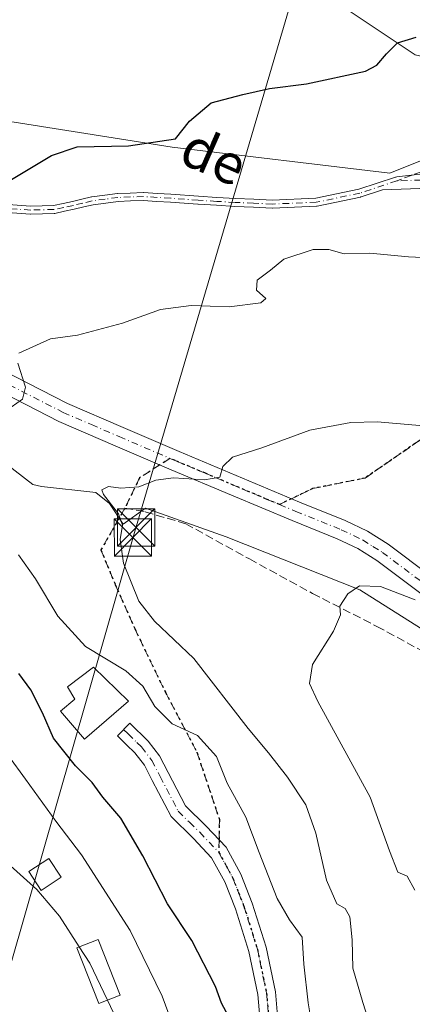
# Model space of a CAD drawing. Units: metres. Extents: x 597020 to 600478, y 4742996 to 4745358.
# Drawn here: x 597817 to 597896, y 4745009 to 4745207 of the extents above; entities that cross this region are included whole.
import ezdxf
from ezdxf.enums import TextEntityAlignment as Align

# ---------------------------------------------------------------- set-up
doc = ezdxf.new("R2010")
doc.units = ezdxf.units.M
doc.header["$MEASUREMENT"] = 0
for name, pattern in [('DGN Style 2', [1.6480167562047852, 0.988810053722871, -0.6592067024819142]), ('DGN Style 3', [2.307223458686699, 1.648016756204785, -0.6592067024819142]), ('DGN Style 4', [2.6384748266838614, 1.318413404963828, -0.6592067024819142, 0.001648016756204785, -0.6592067024819142]), ('DGN Style 5', [1.1536117293433497, 0.4944050268614355, -0.6592067024819142])]:
    doc.linetypes.add(name, pattern=pattern)
for name, color, linetype, lineweight in [('Arbolado forestal CxS', 92, 'Continuous', 0), ('Camino Cxs', 7, 'Continuous', 0), ('Camino eje', 30, 'DGN Style 4', 13), ('Corriente natural oculto Cxs', 9, 'Continuous', 13), ('Cultivos herbáceos CxS', 92, 'Continuous', 0), ('Curva de nivel maestra', 30, 'Continuous', 30), ('Curva de nivel normal', 30, 'Continuous', 0), ('Edificación ligera Cxs', 1, 'Continuous', 0), ('Matorral CxS', 135, 'Continuous', 0), ('Pastizal CxS', 92, 'Continuous', 0), ('Pista no pavimentada Cxs', 111, 'Continuous', 0), ('Pista no pavimentada eje', 91, 'DGN Style 4', 0), ('Ruta', 7, 'DGN Style 5', 30), ('Senda', 7, 'DGN Style 3', 0), ('Senda no paivmentada conexión', 7, 'DGN Style 3', 0), ('Tendido', 6, 'Continuous', 0), ('Texto cartográfico', 7, 'Continuous', 0), ('Torre de tendido puntual', 7, 'Continuous', 0), ('Valla', 7, 'DGN Style 2', 0)]:
    doc.layers.add(name, color=color, linetype=linetype, lineweight=lineweight)
doc.styles.add('Style-Arial', font='txt')

# ---------------------------------------------------------------- blocks, each defined once
blk = doc.blocks.new('*U8')
at = {"layer": 'Arbolado forestal CxS', "color": 92, "linetype": 'Continuous', "lineweight": 0}
blk.add_polyline3d([(598038.1836999999, 4745148.0591, 427.2743000000046), (598024.7698999997, 4745161.473099999, 426.9106999999931), (597980.8021, 4745186.066099999, 426.0250999999989), (597935.3435000004, 4745192.773499999, 426.165399999998), (597929.6886999998, 4745192.178300001, 426.5249999999942), (597896.2449000003, 4745199.842900001, 424.8858000000037), (597871.5509000003, 4745216.4209, 421.8255999999965), (597868.0906999996, 4745233.7733, 419.6297999999952), (597859.1902999999, 4745233.209899999, 420.4104999999981), (597856.8607000001, 4745249.762900001, 413.8206999999966), (597889.7456999999, 4745245.335899999, 414.883600000001), (597936.5142999999, 4745239.272299999, 417.0105999999942), (598007.2494999999, 4745199.662699999, 419.9192000000039), (598030.7622999996, 4745182.6417, 421.2630999999965), (598059.3448999999, 4745171.7163, 421.8748999999953)], dxfattribs=at)
blk = doc.blocks.new('5TTEND')
at = {"layer": 'Corriente natural oculto Cxs', "color": 7, "linetype": 'Continuous', "lineweight": 0}
for p, q in [((-0.375, 0.3754), (0.375, -0.3746)), ((0.3720000000000001, 0.3784000000000001), (-0.3720000000000001, -0.3776))]:
    blk.add_line(p, q, dxfattribs=at)
at = {"layer": 'Corriente natural oculto Cxs', "color": 7, "linetype": 'Continuous', "lineweight": 0, "flags": 128}
blk.add_lwpolyline([(-0.375, -0.3746), (0.375, -0.3746), (0.375, 0.3754), (-0.375, 0.3754), (-0.3720000000000001, -0.3776)], dxfattribs=at)

msp = doc.modelspace()

# ---------------------------------------------------------------- linework, layer by layer
at = {"layer": 'Arbolado forestal CxS', "color": 92, "linetype": 'Continuous', "lineweight": 0}
msp.add_polyline3d([(598051.6427999996, 4745323.8552, 433.8513999999996), (598065.9293000001, 4745250.6119, 431.6505999999936), (598053.0214999998, 4745246.578299999, 429.3730999999971), (598048.5213000001, 4745231.043099999, 427.8791000000056), (598046.1492999997, 4745221.1163, 426.722299999994), (598046.1495000003, 4745221.112700001, 426.7216999999946), (598047.2159000002, 4745203.761499999, 423.8840000000055), (598066.6183000002, 4745191.9001, 424.0642999999982), (598084.6662999997, 4745183.2369, 424.0617000000057), (598070.0859000003, 4745173.075300001, 422.7216999999946), (598059.3448999999, 4745171.7163, 421.8748999999953), (598030.7622999996, 4745182.6417, 421.2630999999965), (598007.2494999999, 4745199.662699999, 419.9192000000039), (597936.5142999999, 4745239.272299999, 417.0105999999942), (597889.7456999999, 4745245.335899999, 414.883600000001), (597856.8607000001, 4745249.762900001, 413.8206999999966), (597859.1902999999, 4745233.209899999, 420.4104999999981), (597868.0906999996, 4745233.7733, 419.6297999999952), (597871.5509000003, 4745216.4209, 421.8255999999965), (597896.2449000003, 4745199.842900001, 424.8858000000037), (597929.6886999998, 4745192.178300001, 426.5249999999942)], dxfattribs=at)
at = {"layer": 'Camino Cxs', "color": 7, "linetype": 'Continuous', "lineweight": 0}
for points in [[(597814.4035999998, 4745169.666999999, 425.8870000000024), (597818.9468, 4745169.355900001, 426.3956000000035), (597823.4913999997, 4745169.4779, 426.7685000000056), (597825.4212999997, 4745169.883199999, 426.9297999999981), (597827.3299000004, 4745170.2808, 427.0812000000006), (597829.2083000002, 4745170.732999999, 427.1438000000053), (597831.1287000002, 4745171.1931, 427.1867000000057), (597831.1370999999, 4745171.1951, 427.1869000000006), (597831.2088000001, 4745171.208000001, 427.1882999999943), (597833.8195000002, 4745171.5581, 427.2185999999929), (597836.3529000003, 4745171.8936, 427.2148000000016), (597836.4250999996, 4745171.899599999, 427.2148000000016), (597838.9548000004, 4745171.9945, 427.2284999999974), (597841.5593999998, 4745172.094500001, 427.2464000000036), (597841.5702000001, 4745172.094900001, 427.2464999999939), (597841.6434000004, 4745172.0933, 427.2473999999929), (597844.4130999995, 4745171.908399999, 427.338699999993), (597847.1403000001, 4745171.7282, 427.4465000000055), (597852.6770000001, 4745171.328500001, 427.6628000000055), (597856.3908000002, 4745171.113800001, 427.8111999999965), (597860.0965999998, 4745170.904100001, 427.9492999999929), (597863.8021, 4745170.7293, 428.1579999999958), (597867.5213000001, 4745170.560900001, 428.4949999999953), (597876.2708000002, 4745170.931600001, 429.4572999999946), (597884.9267999995, 4745172.7389, 428.1091000000015), (597892.3302999996, 4745175.193499999, 427.5046000000002), (597892.3333999999, 4745175.194300001, 427.5044999999955), (597892.4069999997, 4745175.215, 427.5007999999943), (597892.5652000001, 4745175.2345, 427.4994000000006), (597898.9755999995, 4745176.010299999, 427.6753999999929)], [(597814.4035999998, 4745169.666999999, 425.8870000000024), (597818.9468, 4745169.355900001, 426.3956000000035), (597823.4913999997, 4745169.4779, 426.7685000000056), (597825.4212999997, 4745169.883199999, 426.9297999999981), (597827.3299000004, 4745170.2808, 427.0812000000006), (597829.2083000002, 4745170.732999999, 427.1438000000053), (597831.1287000002, 4745171.1931, 427.1867000000057), (597831.1370999999, 4745171.1951, 427.1869000000006), (597831.2088000001, 4745171.208000001, 427.1882999999943), (597833.8195000002, 4745171.5581, 427.2185999999929), (597836.3529000003, 4745171.8936, 427.2148000000016), (597836.4250999996, 4745171.899599999, 427.2148000000016), (597838.9548000004, 4745171.9945, 427.2284999999974), (597841.5593999998, 4745172.094500001, 427.2464000000036), (597841.5702000001, 4745172.094900001, 427.2464999999939), (597841.6434000004, 4745172.0933, 427.2473999999929), (597844.4130999995, 4745171.908399999, 427.338699999993), (597847.1403000001, 4745171.7282, 427.4465000000055), (597852.6770000001, 4745171.328500001, 427.6628000000055), (597856.3908000002, 4745171.113800001, 427.8111999999965), (597860.0965999998, 4745170.904100001, 427.9492999999929), (597863.8021, 4745170.7293, 428.1579999999958), (597867.5213000001, 4745170.560900001, 428.4949999999953), (597876.2708000002, 4745170.931600001, 429.4572999999946), (597884.9267999995, 4745172.7389, 428.1091000000015), (597892.3302999996, 4745175.193499999, 427.5046000000002), (597892.3333999999, 4745175.194300001, 427.5044999999955), (597892.4069999997, 4745175.215, 427.5007999999943), (597892.5652000001, 4745175.2345, 427.4994000000006), (597898.9755999995, 4745176.010299999, 427.6753999999929)], [(597902.7874999996, 4745173.092499999, 428.2005999999965), (597889.6896000003, 4745172.632300001, 428.0338999999949), (597885.3869000003, 4745171.205800001, 429.5339999999997), (597885.3518000003, 4745171.195, 429.5448000000034), (597885.2986000003, 4745171.182, 429.5577999999951), (597876.5335999997, 4745169.352, 430.517200000002), (597876.4040000001, 4745169.3358, 430.4850000000006), (597867.5539999995, 4745168.9608, 428.6760000000068), (597867.5001999997, 4745168.9604, 428.6693999999989), (597867.4839000005, 4745168.960899999, 428.6677999999956), (597863.7281999999, 4745169.130999999, 428.3081999999995), (597860.0174000004, 4745169.306, 428.0730999999942), (597860.0099, 4745169.306399999, 428.0727000000043), (597856.2993999999, 4745169.5164, 427.9272000000056), (597852.5789999999, 4745169.731500001, 427.8307000000059), (597852.5674999999, 4745169.732200001, 427.8304000000062), (597847.0300000003, 4745170.131999999, 427.6248999999953), (597844.3071, 4745170.311899999, 427.5173000000068), (597841.5788000004, 4745170.494100001, 427.4201999999932), (597839.0154999997, 4745170.3957, 427.377999999997), (597836.5228000004, 4745170.302100001, 427.335699999996), (597834.0307999998, 4745169.972100001, 427.3052000000025), (597831.4619000005, 4745169.627599999, 427.2455999999948), (597829.5818999996, 4745169.177200001, 427.1824999999953), (597827.6924000002, 4745168.722300001, 427.1061999999947), (597827.6683, 4745168.7169, 427.1051000000007), (597825.7489, 4745168.317100001, 426.9446999999927), (597823.7494999999, 4745167.8972, 426.7618999999977), (597823.6783999996, 4745167.885600001, 426.7553000000044), (597823.6065999996, 4745167.8804, 426.7488000000012), (597818.9516000003, 4745167.7554, 426.3371000000043), (597818.9101999998, 4745167.7554, 426.3334999999934), (597818.8755000001, 4745167.756999999, 426.3306000000011), (597814.2755000005, 4745168.072000001, 425.8423999999941)], [(597902.7874999996, 4745173.092499999, 428.2005999999965), (597889.6896000003, 4745172.632300001, 428.0338999999949), (597885.3869000003, 4745171.205800001, 429.5339999999997), (597885.3518000003, 4745171.195, 429.5448000000034), (597885.2986000003, 4745171.182, 429.5577999999951), (597876.5335999997, 4745169.352, 430.517200000002), (597876.4040000001, 4745169.3358, 430.4850000000006), (597867.5539999995, 4745168.9608, 428.6760000000068), (597867.5001999997, 4745168.9604, 428.6693999999989), (597867.4839000005, 4745168.960899999, 428.6677999999956), (597863.7281999999, 4745169.130999999, 428.3081999999995), (597860.0174000004, 4745169.306, 428.0730999999942), (597860.0099, 4745169.306399999, 428.0727000000043), (597856.2993999999, 4745169.5164, 427.9272000000056), (597852.5789999999, 4745169.731500001, 427.8307000000059), (597852.5674999999, 4745169.732200001, 427.8304000000062), (597847.0300000003, 4745170.131999999, 427.6248999999953), (597844.3071, 4745170.311899999, 427.5173000000068), (597841.5788000004, 4745170.494100001, 427.4201999999932), (597839.0154999997, 4745170.3957, 427.377999999997), (597836.5228000004, 4745170.302100001, 427.335699999996), (597834.0307999998, 4745169.972100001, 427.3052000000025), (597831.4619000005, 4745169.627599999, 427.2455999999948), (597829.5818999996, 4745169.177200001, 427.1824999999953), (597827.6924000002, 4745168.722300001, 427.1061999999947), (597827.6683, 4745168.7169, 427.1051000000007), (597825.7489, 4745168.317100001, 426.9446999999927), (597823.7494999999, 4745167.8972, 426.7618999999977), (597823.6783999996, 4745167.885600001, 426.7553000000044), (597823.6065999996, 4745167.8804, 426.7488000000012), (597818.9516000003, 4745167.7554, 426.3371000000043), (597818.9101999998, 4745167.7554, 426.3334999999934), (597818.8755000001, 4745167.756999999, 426.3306000000011), (597814.2755000005, 4745168.072000001, 425.8423999999941)], [(597813.0800999999, 4745136.350099999, 430.0436000000045), (597826.3101000005, 4745129.590100001, 432.1766999999964), (597837.5301000001, 4745124.7401, 435.5926999999938), (597848.7701000003, 4745119.9301, 435.2755000000034), (597873.0301000001, 4745109.690099999, 438.1895999999979), (597882.2200999996, 4745105.9801, 437.9943999999959), (597886.6700999998, 4745103.860099999, 438.5791000000027), (597890.8201000001, 4745101.2401, 439.3610999999946), (597899.5201000003, 4745094.710100001, 439.4646000000066)], [(597813.0800999999, 4745136.350099999, 430.0436000000045), (597826.3101000005, 4745129.590100001, 432.1766999999964), (597837.5301000001, 4745124.7401, 435.5926999999938), (597848.7701000003, 4745119.9301, 435.2755000000034), (597873.0301000001, 4745109.690099999, 438.1895999999979), (597882.2200999996, 4745105.9801, 437.9943999999959), (597886.6700999998, 4745103.860099999, 438.5791000000027), (597890.8201000001, 4745101.2401, 439.3610999999946), (597899.5201000003, 4745094.710100001, 439.4646000000066), (597908.2301000003, 4745088.190099999, 440.8882000000012), (597913.6601, 4745082.270099999, 441.4973999999929), (597919.1201, 4745076.960100001, 442.2676999999967), (597923.3101000005, 4745072.350099999, 442.9695000000065), (597928.8400999998, 4745065.170100001, 444.0611000000063), (597934.4200999998, 4745058.460100001, 445.777700000006), (597943.5401, 4745049.700099999, 446.8616000000038), (597953.2701000003, 4745041.530099999, 447.2394000000059), (597962.2001, 4745035.140100001, 447.6022999999987), (597971.3601000002, 4745028.620100001, 447.9373999999953), (597972.8526999997, 4745027.393300001, 448.0201999999991)], [(597986.9200999998, 4745007.550100001, 449.5696999999927), (597981.8201000001, 4745014.280099999, 449.0703999999969), (597975.8201000001, 4745020.380100001, 448.876900000003), (597969.2200999996, 4745025.8201, 448.5060999999987), (597960.1501000002, 4745032.270099999, 447.9701999999961), (597951.1101000002, 4745038.7501, 447.6321000000025), (597941.1801000005, 4745047.0801, 446.8187000000034), (597931.8400999998, 4745056.050100001, 445.3882000000012), (597926.0800999999, 4745062.970100001, 444.1472000000067), (597920.6101000002, 4745070.0801, 443.167300000001), (597916.5800999999, 4745074.5101, 442.5577999999951), (597911.2001, 4745079.7501, 442.2121999999945), (597905.8201000001, 4745084.9801, 442.2145000000019), (597897.1201, 4745091.5101, 440.9475999999996), (597888.5401, 4745097.940099999, 441.6463999999978), (597884.7301000003, 4745100.350099999, 441.1025999999983), (597880.6101000002, 4745102.3101, 439.9465000000055), (597871.5000999998, 4745105.9901, 438.9208999999974), (597859.3400999998, 4745111.110099999, 437.1499999999942), (597847.2001, 4745116.2401, 435.9464000000008), (597835.9401000004, 4745121.0601, 436.4064000000071), (597824.6001000004, 4745125.970100001, 432.5589999999939), (597811.2500999998, 4745132.790100001, 429.6689000000042)], [(597986.9200999998, 4745007.550100001, 449.5696999999927), (597981.8201000001, 4745014.280099999, 449.0703999999969), (597975.8201000001, 4745020.380100001, 448.876900000003), (597969.2200999996, 4745025.8201, 448.5060999999987), (597960.1501000002, 4745032.270099999, 447.9701999999961), (597951.1101000002, 4745038.7501, 447.6321000000025), (597941.1801000005, 4745047.0801, 446.8187000000034), (597931.8400999998, 4745056.050100001, 445.3882000000012), (597926.0800999999, 4745062.970100001, 444.1472000000067), (597920.6101000002, 4745070.0801, 443.167300000001), (597916.5800999999, 4745074.5101, 442.5577999999951), (597911.2001, 4745079.7501, 442.2121999999945), (597905.8201000001, 4745084.9801, 442.2145000000019), (597897.1201, 4745091.5101, 440.9475999999996), (597888.5401, 4745097.940099999, 441.6463999999978), (597884.7301000003, 4745100.350099999, 441.1025999999983), (597880.6101000002, 4745102.3101, 439.9465000000055), (597871.5000999998, 4745105.9901, 438.9208999999974), (597859.3400999998, 4745111.110099999, 437.1499999999942), (597847.2001, 4745116.2401, 435.9464000000008), (597835.9401000004, 4745121.0601, 436.4064000000071), (597824.6001000004, 4745125.970100001, 432.5589999999939), (597811.2500999998, 4745132.790100001, 429.6689000000042)]]:
    msp.add_polyline3d(points, dxfattribs=at)
at = {"layer": 'Camino eje', "color": 30, "linetype": 'DGN Style 4', "lineweight": 13}
for points in [[(597892.5850999998, 4745174.4351, 427.6113999999943), (597885.1350999996, 4745171.965100001, 428.7333000000072), (597876.3701, 4745170.1351, 429.9731999999931), (597867.5201000003, 4745169.7601, 428.5834999999934), (597863.7651000004, 4745169.9301, 428.2332000000025), (597860.0551000005, 4745170.1051, 428.0112999999984), (597856.3450999996, 4745170.315099999, 427.8689000000013), (597852.6250999998, 4745170.530099999, 427.7462999999989), (597847.0850999998, 4745170.9301, 427.5356999999931), (597844.3601000002, 4745171.110099999, 427.4279999999999), (597841.5900999998, 4745171.295100001, 427.3334999999934), (597838.9851000002, 4745171.1951, 427.3031000000047), (597836.4550999999, 4745171.100099999, 427.2746999999945), (597833.9250999996, 4745170.765100001, 427.2611999999936), (597831.3151000004, 4745170.415100001, 427.2157000000007), (597829.3951000003, 4745169.9551, 427.1621000000014), (597827.5050999997, 4745169.5001, 427.0962), (597825.5850999998, 4745169.100099999, 426.936600000001), (597823.5850999998, 4745168.6801, 426.7614999999933), (597818.9301000005, 4745168.5551, 426.3647000000056), (597814.3300999999, 4745168.870100001, 425.8632000000071)], [(597939.9820999998, 4745129.887900001, 433.9097000000039), (597934.4593000002, 4745138.709100001, 432.8962999999931), (597929.1675000006, 4745151.091700001, 431.3037999999942), (597924.5109000001, 4745162.733300001, 430.1111999999994), (597917.4200999998, 4745169.5067, 429.1699999999983), (597909.4824999999, 4745173.5283, 428.5623000000051), (597902.9209000003, 4745174.7983, 428.0356000000029), (597892.5850999998, 4745174.4351, 427.6113999999943)], [(597754.1967000002, 4745157.646700001, 420.3843999999954), (597755.7851, 4745156.5001, 420.6313999999985), (597757.8501000004, 4745155.915100001, 420.9035000000004), (597764.3800999997, 4745153.9101, 421.8877999999968), (597770.9650999998, 4745151.8851, 423.3948999999994), (597778.0251000002, 4745149.4351, 424.309699999998), (597785.1651, 4745146.9551, 426.4523999999947), (597799.0401, 4745141.340100001, 427.6833999999944), (597812.1651, 4745134.5701, 429.8319000000047), (597825.4550999999, 4745127.780099999, 431.9389999999985), (597831.1250999998, 4745125.325099999, 435.5657999999967), (597836.7351000002, 4745122.9001, 435.2690000000002), (597846.9404999996, 4745118.532099999, 435.2750999999989)], [(597846.9404999996, 4745118.532099999, 435.2750999999989), (597847.9851000002, 4745118.085100001, 435.1566000000021), (597854.0551000005, 4745115.520099999, 436.1986000000034), (597866.1851000005, 4745110.4001, 437.7452999999951), (597868.9707000004, 4745109.2271, 438.1818999999959)], [(597868.9707000004, 4745109.2271, 438.1818999999959), (597872.2651000004, 4745107.840100001, 437.8833000000013), (597881.4151, 4745104.145099999, 438.8445000000065), (597885.7001, 4745102.1051, 439.3628000000026), (597887.7751000002, 4745100.795100001, 440.1291000000056), (597889.6801000005, 4745099.590100001, 440.2238000000071), (597894.0301000001, 4745096.325099999, 439.5556999999972), (597898.3201000001, 4745093.110099999, 439.8282000000036), (597902.6700999998, 4745089.845100001, 441.4257000000071), (597907.0251000002, 4745086.585100001, 441.3643000000012), (597909.7401000002, 4745083.6251, 441.7526000000071), (597912.4301000005, 4745081.0101, 441.7728000000062), (597915.1201, 4745078.390100001, 442.1092999999965), (597917.8501000004, 4745075.735099999, 442.2992999999988), (597921.9600999998, 4745071.215100001, 443.017200000002), (597924.7251000004, 4745067.6251, 443.5717000000004), (597927.4600999998, 4745064.0701, 444.0157999999938)]]:
    msp.add_polyline3d(points, dxfattribs=at)
at = {"layer": 'Cultivos herbáceos CxS', "color": 92, "linetype": 'Continuous', "lineweight": 0}
for points in [[(598051.6427999996, 4745323.8552, 433.8513999999996), (598065.9293000001, 4745250.6119, 431.6505999999936), (598053.0214999998, 4745246.578299999, 429.3730999999971), (598048.5213000001, 4745231.043099999, 427.8791000000056), (598046.1492999997, 4745221.1163, 426.722299999994), (598046.1495000003, 4745221.112700001, 426.7216999999946), (598047.2159000002, 4745203.761499999, 423.8840000000055), (598066.6183000002, 4745191.9001, 424.0642999999982), (598084.6662999997, 4745183.2369, 424.0617000000057), (598070.0859000003, 4745173.075300001, 422.7216999999946), (598059.3448999999, 4745171.7163, 421.8748999999953), (598030.7622999996, 4745182.6417, 421.2630999999965), (598007.2494999999, 4745199.662699999, 419.9192000000039), (597936.5142999999, 4745239.272299999, 417.0105999999942), (597889.7456999999, 4745245.335899999, 414.883600000001), (597856.8607000001, 4745249.762900001, 413.8206999999966), (597859.1902999999, 4745233.209899999, 420.4104999999981), (597868.0906999996, 4745233.7733, 419.6297999999952), (597871.5509000003, 4745216.4209, 421.8255999999965), (597896.2449000003, 4745199.842900001, 424.8858000000037), (597929.6886999998, 4745192.178300001, 426.5249999999942)], [(597613.9079, 4745187.311899999, 404.1733999999997), (597620.3476999998, 4745185.8369, 404.0393999999943), (597635.6715000002, 4745192.524300001, 404.187699999995), (597656.5670999996, 4745226.556100001, 407.082899999994), (597694.0085000005, 4745287.7751, 411.7250000000058), (597735.5817, 4745292.972100001, 411.5377000000008), (597745.9744999995, 4745286.0429, 410.8757000000041), (597804.8674999997, 4745286.0371, 411.9689000000071), (597819.5922999998, 4745279.113299999, 412.2624000000069), (597816.1129000002, 4745269.869899999, 414.9808000000049), (597795.8991, 4745272.7577, 414.0734999999986), (597747.5302999998, 4745266.9827, 411.8358000000007), (597703.4921000004, 4745226.5557, 412.686600000001), (597711.3287000004, 4745205.496300001, 413.6775999999954), (597732.1145000001, 4745189.0415, 415.7136000000028), (597815.5762999998, 4745186.275699999, 422.7532000000065), (597847.3699000003, 4745181.2553, 425.4130000000005), (597891.1908999998, 4745176.019500001, 427.0163999999932), (597930.8969000002, 4745191.9013, 426.5041000000056), (597929.6886999998, 4745192.178300001, 426.5249999999942)], [(598059.3448999999, 4745171.7163, 421.8748999999953), (598030.7622999996, 4745182.6417, 421.2630999999965), (598007.2494999999, 4745199.662699999, 419.9192000000039), (597936.5142999999, 4745239.272299999, 417.0105999999942), (597889.7456999999, 4745245.335899999, 414.883600000001), (597856.8607000001, 4745249.762900001, 413.8206999999966), (597859.1902999999, 4745233.209899999, 420.4104999999981), (597868.0906999996, 4745233.7733, 419.6297999999952), (597871.5509000003, 4745216.4209, 421.8255999999965), (597896.2449000003, 4745199.842900001, 424.8858000000037), (597929.6886999998, 4745192.178300001, 426.5249999999942), (597930.8969000002, 4745191.9013, 426.5041000000056), (597891.1908999998, 4745176.019500001, 427.0163999999932), (597847.3699000003, 4745181.2553, 425.4130000000005), (597815.5762999998, 4745186.275699999, 422.7532000000065)]]:
    msp.add_polyline3d(points, dxfattribs=at)
at = {"layer": 'Curva de nivel maestra', "color": 30, "linetype": 'Continuous', "lineweight": 30, "elevation": 425, "flags": 128}
for points in [[(597814.7400000002, 4745174.5001), (597823.0700000003, 4745179.5801), (597828.2599999999, 4745181.280099999), (597838.5800000001, 4745181.4801), (597848.0199999996, 4745182.880100001), (597850.8799999999, 4745186.450099999), (597855.2000000002, 4745190.1601), (597861.6299999999, 4745191.8201), (597866.9600000001, 4745193.0601), (597874.3899999997, 4745193.960100001), (597886.2999999998, 4745196.520099999), (597888.5599999996, 4745197.720100001), (597890.4800000006, 4745200.050100001), (597892.7000000002, 4745202.280099999), (597896.4699999997, 4745203.420100001)], [(597859.7199999997, 4745004.2301), (597857.3200000003, 4745008.7401), (597856.1299999999, 4745012.140100001), (597851.3700000001, 4745021.360099999), (597846.4100000003, 4745028.7401), (597841.4600000001, 4745038.450099999), (597837.0700000003, 4745046.030099999), (597833.4000000004, 4745050.2601), (597831.2599999999, 4745053.220100001), (597827.9299999997, 4745056.590100001), (597823.5, 4745062.1601), (597821.2800000003, 4745067.2601), (597818.9199999999, 4745071.860099999), (597816.5300000003, 4745075.1801)]]:
    msp.add_lwpolyline(points, dxfattribs=at)
at = {"layer": 'Curva de nivel normal', "color": 30, "linetype": 'Continuous', "lineweight": 0, "flags": 128}
for points, elevation in [([(597816.5, 4745139.74), (597822.8700000001, 4745142.600000001), (597828.3600000005, 4745143.359999999), (597837.4199999999, 4745145.75), (597845.0300000003, 4745148.550000001), (597851.2199999997, 4745149.32), (597858.8600000005, 4745149.039999999), (597865.1900000004, 4745149.850000001), (597866.2599999999, 4745150.74), (597864.3399999999, 4745152.42), (597864.5099999999, 4745154.4), (597867.1799999997, 4745156.439999999), (597869.8799999999, 4745158.680000001), (597875.7400000002, 4745160.59), (597878.8899999997, 4745160.58), (597881.9900000002, 4745159.720000001), (597887.1799999997, 4745159.880000001), (597894.9000000004, 4745159.16), (597903.4100000003, 4745158.75)], 430), ([(597814.9800000006, 4745128.83), (597817.25, 4745130.460000001), (597817.8600000005, 4745132.869999999), (597816.3300000001, 4745137.680000001)], 430), ([(597886.79, 4745005.51), (597885.7300000006, 4745008.92), (597883.7599999999, 4745015.800000001), (597883.6200000001, 4745021.539999999), (597883.1500000004, 4745026.140000001), (597882.1900000004, 4745027.850000001), (597880.4800000006, 4745028.800000001), (597878.4600000001, 4745033.539999999), (597876.3099999996, 4745043.02), (597874.2800000003, 4745048.699999999), (597870.6100000005, 4745054.27), (597866.7599999999, 4745059.199999999), (597862.6699999999, 4745064.100000001), (597851.7699999996, 4745078.199999999), (597843.8099999996, 4745085.74), (597840.7000000002, 4745089.730000001), (597837.5899999999, 4745097.4), (597836.9000000004, 4745102.199999999), (597837.4199999999, 4745105.08), (597836.5499999998, 4745107.369999999), (597833.5899999999, 4745111.25), (597833.2400000002, 4745112.17), (597834.5599999996, 4745112.859999999), (597837.0700000003, 4745112.5), (597840.6699999999, 4745112.77), (597844.1100000005, 4745114.140000001), (597847.6699999999, 4745114.600000001), (597853.8600000005, 4745114.199999999), (597856.9600000001, 4745114.76), (597857.5599999996, 4745116.859999999), (597859.5, 4745118.779999999), (597865.4100000003, 4745120.630000001), (597875.0700000003, 4745124.199999999), (597883.2999999998, 4745125.779999999), (597888.5999999996, 4745125.9), (597906.5099999999, 4745124.32)], 435), ([(597875.8399999999, 4745002.390000001), (597874.7400000002, 4745008.84), (597873.8700000001, 4745016.619999999), (597873.5199999996, 4745022.07), (597871.0199999996, 4745025.52), (597868.4800000006, 4745029.869999999), (597864.8700000001, 4745039.100000001), (597862.1900000004, 4745046.25), (597858.4699999997, 4745053.060000001), (597856.3200000003, 4745058.460000001), (597852.4600000001, 4745062.699999999), (597847.3799999999, 4745065.01), (597843.9000000004, 4745068.550000001), (597841.5, 4745072.65), (597838.0599999996, 4745075.720000001), (597829.9500000002, 4745080.609999999), (597824.3700000001, 4745086.699999999), (597819.9100000003, 4745094.24), (597816.4299999997, 4745099.09)], 430), ([(597896.2100000001, 4745031.539999999), (597894.6699999999, 4745034.33), (597892.7999999998, 4745035.130000001), (597891.0999999996, 4745039.42), (597887.2400000002, 4745050.230000001), (597876.6600000003, 4745069.560000001), (597875.0300000003, 4745073.180000001), (597875.5999999996, 4745076.960000001), (597879.8600000005, 4745083.730000001), (597881.2199999997, 4745086.980000001), (597881.1100000005, 4745088.720000001), (597882.7199999997, 4745091.26), (597885.0700000003, 4745092.83), (597889.29, 4745092.720000001), (597896.29, 4745089.99)], 440), ([(597810.9699999997, 4745063.300000001), (597817.8899999997, 4745053.92), (597823.9900000002, 4745045.449999999), (597829.1699999999, 4745038.65), (597838.9400000004, 4745023.41), (597845.4000000004, 4745010.189999999), (597848.9000000004, 4745000.58)], 420), ([(597828.6967000002, 4745020.0999), (597824.6900000004, 4745026.26), (597820.1299999999, 4745031.630000001), (597810.7400000002, 4745040.08)], 415), ([(597828.6967000002, 4745020.0999), (597830.8300000001, 4745016.82), (597834.3540000003, 4745009.3772)], 415), ([(597834.3540000003, 4745009.3772), (597836.7199999997, 4745004.380000001), (597838.4299999997, 4745000.42), (597839.6500000004, 4744994.310000001), (597844.3799999999, 4744976.039999999), (597845.8499999996, 4744964.84), (597845.3399999999, 4744954.42), (597844.5199999996, 4744947.550000001), (597844.0800000001, 4744938.859999999), (597841.1900000004, 4744931.430000001), (597840.25, 4744928.279999999), (597840.9800000006, 4744925.949999999), (597842.0599999996, 4744922.600000001), (597840.7400000002, 4744912.380000001), (597841.3200000003, 4744902.310000001), (597843.8899999997, 4744893.07), (597845.5499999998, 4744886.07), (597848.6600000003, 4744878.619999999), (597851.9400000004, 4744872.17), (597855.0300000003, 4744867.880000001), (597858.2000000002, 4744864.15), (597858.5815000003, 4744861.223200001)], 415)]:
    msp.add_lwpolyline(points, dxfattribs=dict(at, elevation=elevation))
at = {"layer": 'Edificación ligera Cxs', "color": 1, "linetype": 'Continuous', "lineweight": 0, "elevation": 431.7280999999929, "flags": 128}
msp.add_lwpolyline([(597838.6101000002, 4745069.5801), (597829.7500999998, 4745061.940099999), (597824.9101, 4745067.5601), (597827.8000999996, 4745069.9801), (597826.3000999996, 4745072.5101), (597831.5500999996, 4745076.4301)], close=True, dxfattribs=at)
at = {"layer": 'Edificación ligera Cxs', "color": 1, "linetype": 'Continuous', "lineweight": 0}
for points in [[(597838.6101000002, 4745069.5801, 431.728099999993), (597829.7500999998, 4745061.940099999, 428.0026000000071), (597824.9101, 4745067.5601, 429.351800000004), (597827.8000999996, 4745069.9801, 428.8833000000013), (597826.3000999996, 4745072.5101, 428.7085999999982), (597831.5500999996, 4745076.4301, 431.0850000000065), (597838.6101000002, 4745069.5801, 431.728099999993)], [(597825.0701000001, 4745034.1601, 417.8496000000014), (597821.0301000001, 4745031.4901, 416.1505000000034), (597818.5500999996, 4745035.2601, 416.1052000000054), (597822.5900999998, 4745037.9301, 418.2418999999936), (597825.0701000001, 4745034.1601, 417.8496000000014)], [(597836.9200999998, 4745010.4001, 418.6671999999962), (597832.6300999997, 4745008.690099999, 415.710699999996), (597828.1700999998, 4745019.890100001, 416.1690999999992), (597832.4600999998, 4745021.600099999, 418.7792999999947), (597836.9200999998, 4745010.4001, 418.6671999999962)]]:
    msp.add_polyline3d(points, dxfattribs=at)
for points in [[(597825.0701000001, 4745034.1601, 418.2418999999936), (597821.0301000001, 4745031.4901, 418.2418999999936), (597818.5500999996, 4745035.2601, 418.2418999999936), (597822.5900999998, 4745037.9301, 418.2418999999936)], [(597836.9200999998, 4745010.4001, 418.7792999999947), (597832.6300999997, 4745008.690099999, 418.7792999999947), (597828.1700999998, 4745019.890100001, 418.7792999999947), (597832.4600999998, 4745021.600099999, 418.7792999999947)]]:
    msp.add_3dface(points, dxfattribs=at)
at = {"layer": 'Matorral CxS', "color": 135, "linetype": 'Continuous', "lineweight": 0}
for points in [[(597613.9079, 4745187.311899999, 404.1733999999997), (597620.3476999998, 4745185.8369, 404.0393999999943), (597635.6715000002, 4745192.524300001, 404.187699999995), (597656.5670999996, 4745226.556100001, 407.082899999994), (597694.0085000005, 4745287.7751, 411.7250000000058), (597735.5817, 4745292.972100001, 411.5377000000008), (597745.9744999995, 4745286.0429, 410.8757000000041), (597804.8674999997, 4745286.0371, 411.9689000000071), (597819.5922999998, 4745279.113299999, 412.2624000000069), (597816.1129000002, 4745269.869899999, 414.9808000000049), (597795.8991, 4745272.7577, 414.0734999999986), (597747.5302999998, 4745266.9827, 411.8358000000007), (597703.4921000004, 4745226.5557, 412.686600000001), (597711.3287000004, 4745205.496300001, 413.6775999999954), (597732.1145000001, 4745189.0415, 415.7136000000028), (597815.5762999998, 4745186.275699999, 422.7532000000065), (597847.3699000003, 4745181.2553, 425.4130000000005), (597891.1908999998, 4745176.019500001, 427.0163999999932), (597930.8969000002, 4745191.9013, 426.5041000000056), (597929.6886999998, 4745192.178300001, 426.5249999999942)], [(597815.5762999998, 4745186.275699999, 422.7532000000065), (597847.3699000003, 4745181.2553, 425.4130000000005), (597891.1908999998, 4745176.019500001, 427.0163999999932), (597930.8969000002, 4745191.9013, 426.5041000000056), (597929.6886999998, 4745192.178300001, 426.5249999999942), (597935.3435000004, 4745192.773499999, 426.165399999998), (597980.8021, 4745186.066099999, 426.0250999999989), (598024.7698999997, 4745161.473099999, 426.9106999999931), (598038.1836999999, 4745148.0591, 427.2743000000046)], [(598032.9149000002, 4744929.843900001, 451.0513999999966), (597979.4874999998, 4745011.7149, 449.692200000005), (597960.7717000004, 4745025.2829, 448.7106000000058), (597922.0286999998, 4745054.295299999, 445.0927999999985), (597917.2355000004, 4745050.6963, 444.6564000000071), (597916.9776999997, 4745059.155300001, 443.7372999999934), (597914.7119000005, 4745065.0891, 443.3478999999934), (597909.2259000001, 4745073.3793, 442.7415000000037), (597907.2873000001, 4745075.431299999, 442.6251000000047), (597901.1963000001, 4745081.8783, 441.6496999999945), (597885.1312999995, 4745092.0123, 439.905899999998), (597858.2565000001, 4745102.713500001, 437.1753000000026), (597842.0147000002, 4745108.521700001, 435.3852000000043), (597837.4994999999, 4745105.262700001, 434.9953999999998), (597834.7562999995, 4745109.4079, 434.4986000000063), (597832.0477, 4745111.6469, 433.8169000000053), (597821.0987, 4745112.847899999, 431.532600000006), (597819.3207, 4745113.264900001, 431.1728000000003), (597785.4552999996, 4745139.4233, 425.0963999999949)], [(597785.4552999996, 4745139.4233, 425.0963999999949), (597819.3207, 4745113.264900001, 431.1728000000003), (597821.0987, 4745112.847899999, 431.532600000006), (597832.0477, 4745111.6469, 433.8169000000053), (597834.7562999995, 4745109.4079, 434.4986000000063), (597837.4994999999, 4745105.262700001, 434.9953999999998), (597842.0147000002, 4745108.521700001, 435.3852000000043), (597858.2565000001, 4745102.713500001, 437.1753000000026), (597885.1312999995, 4745092.0123, 439.905899999998), (597901.1963000001, 4745081.8783, 441.6496999999945), (597907.2873000001, 4745075.431299999, 442.6251000000047), (597909.2259000001, 4745073.3793, 442.7415000000037), (597914.7119000005, 4745065.0891, 443.3478999999934), (597916.9776999997, 4745059.155300001, 443.7372999999934), (597917.2355000004, 4745050.6963, 444.6564000000071), (597922.0286999998, 4745054.295299999, 445.0927999999985), (597960.7717000004, 4745025.2829, 448.7106000000058), (597979.4874999998, 4745011.7149, 449.692200000005), (598032.9149000002, 4744929.843900001, 451.0513999999966)]]:
    msp.add_polyline3d(points, dxfattribs=at)
at = {"layer": 'Pastizal CxS', "color": 92, "linetype": 'Continuous', "lineweight": 0}
msp.add_polyline3d([(597785.4552999996, 4745139.4233, 425.0963999999949), (597819.3207, 4745113.264900001, 431.1728000000003), (597821.0987, 4745112.847899999, 431.532600000006), (597832.0477, 4745111.6469, 433.8169000000053), (597834.7562999995, 4745109.4079, 434.4986000000063), (597837.4994999999, 4745105.262700001, 434.9953999999998), (597842.0147000002, 4745108.521700001, 435.3852000000043), (597858.2565000001, 4745102.713500001, 437.1753000000026), (597885.1312999995, 4745092.0123, 439.905899999998), (597901.1963000001, 4745081.8783, 441.6496999999945), (597907.2873000001, 4745075.431299999, 442.6251000000047), (597909.2259000001, 4745073.3793, 442.7415000000037), (597914.7119000005, 4745065.0891, 443.3478999999934), (597916.9776999997, 4745059.155300001, 443.7372999999934), (597917.2355000004, 4745050.6963, 444.6564000000071), (597922.0286999998, 4745054.295299999, 445.0927999999985), (597960.7717000004, 4745025.2829, 448.7106000000058), (597979.4874999998, 4745011.7149, 449.692200000005), (598032.9149000002, 4744929.843900001, 451.0513999999966)], dxfattribs=at)
msp.add_polyline3d([(597785.4552999996, 4745139.4233, 425.0963999999949), (597819.3207, 4745113.264900001, 431.1728000000003), (597821.0987, 4745112.847899999, 431.532600000006), (597832.0477, 4745111.6469, 433.8169000000053), (597834.7562999995, 4745109.4079, 434.4986000000063), (597837.4994999999, 4745105.262700001, 434.9953999999998), (597842.0147000002, 4745108.521700001, 435.3852000000043), (597858.2565000001, 4745102.713500001, 437.1753000000026), (597885.1312999995, 4745092.0123, 439.905899999998), (597901.1963000001, 4745081.8783, 441.6496999999945), (597907.2873000001, 4745075.431299999, 442.6251000000047), (597909.2259000001, 4745073.3793, 442.7415000000037), (597914.7119000005, 4745065.0891, 443.3478999999934), (597916.9776999997, 4745059.155300001, 443.7372999999934), (597917.2355000004, 4745050.6963, 444.6564000000071), (597922.0286999998, 4745054.295299999, 445.0927999999985), (597960.7717000004, 4745025.2829, 448.7106000000058), (597979.4874999998, 4745011.7149, 449.692200000005), (598032.9149000002, 4744929.843900001, 451.0513999999966)], dxfattribs=at)
at = {"layer": 'Pista no pavimentada Cxs', "color": 111, "linetype": 'Continuous', "lineweight": 0}
msp.add_polyline3d([(597865.2801000001, 4745002.790100001, 427.0271000000066), (597864.6001000004, 4745010.530099999, 426.874100000001), (597862.8101000005, 4745019.1801, 427.4958999999944), (597860.1300999997, 4745027.7301, 427.5500000000029), (597857.9801000003, 4745033.210100001, 429.0001000000047), (597855.3201000001, 4745038.0701, 427.6301999999997), (597851.6501000002, 4745041.9301, 428.161500000002), (597847.1501000002, 4745046.350099999, 428.2065000000002), (597843.3701, 4745053.590100001, 428.2792000000045), (597841.7901, 4745056.710100001, 427.2719999999972), (597839.8800999997, 4745059.190099999, 427.2744999999995), (597838.2100999998, 4745060.8201, 427.0288), (597836.3601000002, 4745062.630100001, 426.9680999999982), (597838.8501000004, 4745065.1801, 428.7486999999965), (597842.5601000005, 4745061.5701, 428.1502000000037), (597844.8300999999, 4745058.620100001, 428.7905000000028), (597846.5500999996, 4745055.2301, 429.7636000000057), (597850.0601000005, 4745048.5001, 430.3886999999959), (597854.1901000004, 4745044.4301, 429.4180000000051), (597858.2200999996, 4745040.190099999, 428.027900000001), (597861.2200999996, 4745034.720100001, 428.593200000003), (597863.5000999998, 4745028.920100001, 428.1391000000004), (597866.2701000003, 4745020.0701, 427.286500000002), (597868.1401000004, 4745011.050100001, 427.0819000000047), (597868.8400999998, 4745003.0001, 427.3263000000007)], dxfattribs=at)
msp.add_polyline3d([(597865.2801000001, 4745002.790100001, 427.0271000000066), (597864.6001000004, 4745010.530099999, 426.874100000001), (597862.8101000005, 4745019.1801, 427.4958999999944), (597860.1300999997, 4745027.7301, 427.5500000000029), (597857.9801000003, 4745033.210100001, 429.0001000000047), (597855.3201000001, 4745038.0701, 427.6301999999997), (597851.6501000002, 4745041.9301, 428.161500000002), (597847.1501000002, 4745046.350099999, 428.2065000000002), (597843.3701, 4745053.590100001, 428.2792000000045), (597841.7901, 4745056.710100001, 427.2719999999972), (597839.8800999997, 4745059.190099999, 427.2744999999995), (597838.2100999998, 4745060.8201, 427.0288), (597836.3601000002, 4745062.630100001, 426.9680999999982), (597838.8501000004, 4745065.1801, 428.7486999999965), (597842.5601000005, 4745061.5701, 428.1502000000037), (597844.8300999999, 4745058.620100001, 428.7905000000028), (597846.5500999996, 4745055.2301, 429.7636000000057), (597850.0601000005, 4745048.5001, 430.3886999999959), (597854.1901000004, 4745044.4301, 429.4180000000051), (597858.2200999996, 4745040.190099999, 428.027900000001), (597861.2200999996, 4745034.720100001, 428.593200000003), (597863.5000999998, 4745028.920100001, 428.1391000000004), (597866.2701000003, 4745020.0701, 427.286500000002), (597868.1401000004, 4745011.050100001, 427.0819000000047), (597868.8400999998, 4745003.0001, 427.3263000000007)], dxfattribs=at)
at = {"layer": 'Pista no pavimentada eje', "color": 91, "linetype": 'DGN Style 4', "lineweight": 0}
for points in [[(597837.6051000003, 4745063.905099999, 427.5654000000068), (597838.5301000001, 4745063.005100001, 427.3531999999978), (597840.2901, 4745061.2851, 427.514599999995), (597841.2200999996, 4745060.380100001, 427.5988999999972), (597843.3101000005, 4745057.665100001, 427.6903000000021), (597844.9600999998, 4745054.4101, 428.9603999999963), (597848.6051000003, 4745047.425100001, 429.2639000000054), (597850.8551000003, 4745045.215100001, 429.6324000000022), (597852.9200999998, 4745043.1801, 428.7915999999968), (597856.7701000003, 4745039.130100001, 427.6886999999988)], [(597856.7701000003, 4745039.130100001, 427.6886999999988), (597858.2701000003, 4745036.395099999, 428.0534999999945), (597859.6001000004, 4745033.965100001, 428.6635999999999), (597860.7401000002, 4745031.065099999, 428.2970999999961), (597861.8151000004, 4745028.325099999, 427.6612000000023), (597864.5401, 4745019.6251, 427.3745999999956), (597866.3701, 4745010.790100001, 426.8540000000066), (597866.7200999996, 4745006.765100001, 426.7173000000039)]]:
    msp.add_polyline3d(points, dxfattribs=at)
at = {"layer": 'Ruta', "color": 7, "linetype": 'DGN Style 5', "lineweight": 30}
msp.add_polyline3d([(597899.1539000003, 4745123.538899999, 435.5874999999942), (597886.1892999997, 4745114.5429, 436.7841999999946), (597875.6058999998, 4745112.426300001, 437.7758999999933), (597871.3776000004, 4745110.387599999, 438.3910000000033), (597868.9707000004, 4745109.2271, 438.1818999999959), (597866.1851000005, 4745110.4001, 437.7452999999951), (597854.0551000005, 4745115.520099999, 436.1986000000034), (597847.9851000002, 4745118.085100001, 435.1566000000021), (597846.9404999996, 4745118.532099999, 435.2750999999989), (597844.9023000002, 4745117.2237, 436.0817999999999), (597840.8311000001, 4745114.610099999, 438.1711000000069), (597837.8783, 4745108.516100001, 436.8225999999996), (597833.0503000002, 4745100.067299999, 434.3513999999996), (597835.9168999996, 4745093.1271, 434.6517000000022), (597839.8394999999, 4745084.2257, 434.110799999995), (597846.0253, 4745071.401500001, 433.3956000000035), (597852.3618999999, 4745059.331700001, 430.7982000000048), (597856.8881000001, 4745045.7533, 429.3847999999998), (597856.8152999999, 4745041.668099999, 427.9566999999952), (597856.7701000003, 4745039.130100001, 427.6886999999988), (597858.2701000003, 4745036.395099999, 428.0534999999945), (597859.6001000004, 4745033.965100001, 428.6635999999999), (597860.7401000002, 4745031.065099999, 428.2970999999961), (597861.8151000004, 4745028.325099999, 427.6612000000023), (597864.5401, 4745019.6251, 427.3745999999956), (597866.3701, 4745010.790100001, 426.8540000000066), (597866.7200999996, 4745006.765100001, 426.7173000000039)], dxfattribs=at)
at = {"layer": 'Senda', "color": 7, "linetype": 'DGN Style 3', "lineweight": 0}
for points in [[(598026.4656999996, 4745145.3871, 428.2690000000002), (598015.0751, 4745150.835100001, 428.5546999999933), (598008.1651, 4745154.3851, 428.646900000007), (598001.2600999996, 4745157.9351, 428.4275000000052), (597994.3750999998, 4745161.520099999, 428.3748999999953), (597987.4851000002, 4745165.110099999, 428.9236999999994), (597982.6001000004, 4745167.465100001, 427.7522999999928), (597977.6750999996, 4745169.835100001, 427.6260000000038), (597967.5551000005, 4745173.770099999, 429.480899999995), (597957.7301000003, 4745176.710100001, 429.8623999999982), (597952.7751000002, 4745178.085100001, 428.9839000000065), (597947.8300999999, 4745179.4551, 429.8288999999932), (597939.2150999998, 4745181.795100001, 429.4524999999995), (597934.9200999998, 4745182.920100001, 428.1349000000046), (597930.5900999998, 4745184.050100001, 427.6895999999979), (597926.3651000002, 4745184.815099999, 427.600099999996), (597922.1501000002, 4745184.9901, 427.4140999999945), (597920.5151000004, 4745184.800100001, 427.4305000000023), (597918.7550999997, 4745184.600099999, 427.442200000005), (597915.4001000002, 4745183.630100001, 427.4633000000031), (597907.5850999998, 4745180.420100001, 427.542300000001), (597899.8151000004, 4745177.175100001, 427.6070999999939), (597895.6934000002, 4745175.613100001, 427.5620000000054)], [(597871.3776000004, 4745110.387599999, 438.3910000000033), (597875.6058999998, 4745112.426300001, 437.7758999999933), (597886.1892999997, 4745114.5429, 436.7841999999946), (597899.1539000003, 4745123.538899999, 435.5874999999942), (597915.2219000002, 4745130.2459, 434.475900000005), (597933.5941000005, 4745130.669700001, 433.9260000000068), (597937.8099999996, 4745130.153700001, 433.8417999999947)], [(597844.9023000002, 4745117.2237, 436.0817999999999), (597840.8311000001, 4745114.610099999, 438.1711000000069), (597837.8783, 4745108.516100001, 436.8225999999996), (597833.0503000002, 4745100.067299999, 434.3513999999996), (597835.9168999996, 4745093.1271, 434.6517000000022), (597839.8394999999, 4745084.2257, 434.110799999995), (597846.0253, 4745071.401500001, 433.3956000000035), (597852.3618999999, 4745059.331700001, 430.7982000000048), (597856.8881000001, 4745045.7533, 429.3847999999998), (597856.8152999999, 4745041.668099999, 427.9566999999952)], [(597837.8783, 4745108.516100001, 436.8225999999996), (597841.9518999998, 4745107.761700001, 437.0858000000007), (597850.0988999996, 4745105.3477, 437.8497999999963), (597862.9231000004, 4745098.2567, 438.2474999999977), (597875.5963000003, 4745091.3167, 439.872000000003), (597888.5713000001, 4745084.678300001, 441.9792000000016), (597902.4515000005, 4745077.1347, 442.6741999999941), (597915.8793000003, 4745069.440099999, 443.3028000000049), (597923.5411, 4745066.270099999, 443.7149999999965)]]:
    msp.add_polyline3d(points, dxfattribs=at)
at = {"layer": 'Senda no paivmentada conexión', "color": 7, "linetype": 'DGN Style 3', "lineweight": 0, "extrusion": (0.01389538490617031, 0.005266146580915532, 0.9998895868937218), "elevation": 33724.29591585638, "flags": 128}
msp.add_lwpolyline([(597832.0264266705, 4745063.812236675), (597828.9177403294, 4745062.63422034)], dxfattribs=at)
at = {"layer": 'Senda no paivmentada conexión', "color": 7, "linetype": 'DGN Style 3', "lineweight": 0, "extrusion": (0.2659254208114121, 0.1707078895597716, 0.9487583923256344), "elevation": 969424.8404631254, "flags": 128}
msp.add_lwpolyline([(3670195.147585719, -2909201.624972005), (3670195.147585719, -2909199.072143243)], dxfattribs=at)
at = {"layer": 'Senda no paivmentada conexión', "color": 7, "linetype": 'DGN Style 3', "lineweight": 0, "extrusion": (-0.07027365875910202, -0.03388282892498844, 0.9969521386649659), "elevation": -202355.3178195116, "flags": 128}
msp.add_lwpolyline([(-4014565.174237292, 2591491.435909077), (-4014565.174237291, 2591494.116142401)], dxfattribs=at)
at = {"layer": 'Senda no paivmentada conexión', "color": 7, "linetype": 'DGN Style 3', "lineweight": 0, "extrusion": (-0.001869584802792418, -0.1049780147495649, 0.9944727854858098), "elevation": -498817.2069457161, "flags": 128}
msp.add_lwpolyline([(513269.5610533337, 4728698.461363741), (513269.5610533338, 4728695.90885301)], dxfattribs=at)
at = {"layer": 'Tendido', "color": 6, "linetype": 'Continuous', "lineweight": 0}
msp.add_polyline3d([(599295.8399999999, 4743603.4, 423.3518999999943), (599181.0099999999, 4743616.17, 423.7118999999948), (599059.4648000002, 4743629.909, 422.9747999999963), (598925.2300000006, 4743645.350000001, 419.4535000000033), (598855.7528999997, 4743698.8652, 421.7019), (598763.1485000001, 4743770.0383, 421.3745000000054), (598655.9921000004, 4743852.4561, 421.1012000000047), (598472.2473999998, 4743988.684699999, 429.8092999999935), (598328.8909, 4744103.8281, 426.3803999999946), (598262.6699999999, 4744156.470000001, 428.8361000000005), (598095.9364999998, 4744218.7907, 423.5529999999999), (597968.2411000002, 4744267.7314, 420.0329999999958), (597843.1153999995, 4744281.5701, 412.0381000000052), (597654.5247, 4744315.359099999, 402.3462), (597632.2160999998, 4744320.0898, 403.8430999999982), (597672.2567999996, 4744427.4418, 401.9311000000016), (597703.5170999998, 4744534.6533, 400.6331999999966), (597737.0268999999, 4744641.9649, 401.7734999999957), (597735.9299999997, 4744749.630000001, 403.2707999999984), (597802.3109999998, 4744972.835999999, 409.1769000000059), (597839.7703, 4745103.591399999, 437.4701999999961), (597904.0784999998, 4745321.7367, 430.7192000000068)], dxfattribs=at)
at = {"layer": 'Valla', "color": 7, "linetype": 'DGN Style 2', "lineweight": 0, "extrusion": (-0.8795348855341626, -0.4758342685651352, 0.000366043017020579), "elevation": -2783632.573360798, "flags": 128}
msp.add_lwpolyline([(-3888953.603243614, 1430.589461270288), (-3888937.924732849, 1429.430261192634), (-3888923.235059606, 1429.894961223762)], dxfattribs=at)

# ---------------------------------------------------------------- block references
at = {"layer": 'Arbolado forestal CxS', "color": 92, "linetype": 'Continuous', "lineweight": 0}
msp.add_blockref('*U8', (0, 0), dxfattribs=at)
at = {"layer": 'Torre de tendido puntual', "color": 7, "linetype": 'Continuous', "lineweight": 0, "xscale": 10, "yscale": 10, "zscale": 10}
for p in [(597840.1198000005, 4745104.5898, 437.340400000001), (597839.4708000004, 4745102.593, 437.5959000000003)]:
    msp.add_blockref('5TTEND', p, dxfattribs=at)

# ---------------------------------------------------------------- texts
at = {"layer": 'Texto cartográfico', "color": 7, "linetype": 'Continuous', "lineweight": 0, "style": 'Style-Arial'}
msp.add_text('de', height=8, rotation=336.2597354170172, dxfattribs=at).set_placement((597855.8124064477, 4745179.389020117), align=Align.MIDDLE_CENTER)

doc.saveas('drawing.dxf')
